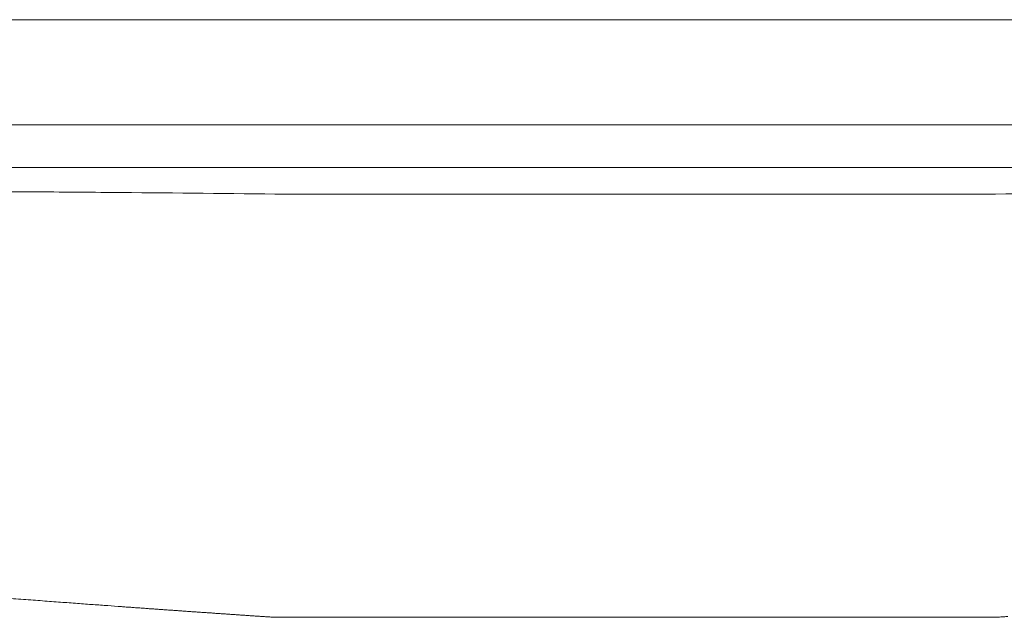
# Model space of a CAD drawing. Units: inches. Extents: x 781 to 44263, y 1137 to 14034.
# Drawn here: x 7957 to 8231, y 2667 to 2833 of the extents above; entities that cross this region are included whole.
import ezdxf

# ---------------------------------------------------------------- set-up
doc = ezdxf.new("R2010")
doc.units = ezdxf.units.IN
doc.header["$MEASUREMENT"] = 0
doc.layers.get('0').update_dxf_attribs({"lineweight": 13})

msp = doc.modelspace()

# ---------------------------------------------------------------- linework, layer by layer
at = {"lineweight": 13}
for p, q in [((7986.88, 2833.38), (8048.06, 2833.38)), ((8048.06, 2833.38), (8269.5, 2833.38)), ((7943.38, 2804.1), (7964.34, 2804.1)), ((7964.34, 2804.1), (8048.06, 2804.1)), ((8048.06, 2804.1), (8292.04, 2804.1)), ((7964.3, 2792.32), (7922.43, 2792.32)), ((8048.06, 2792.32), (7964.3, 2792.32)), ((8292.08, 2792.32), (8048.06, 2792.32)), ((8048.06, 2784.87), (8028.05, 2784.87)), ((8228.33, 2784.87), (8048.06, 2784.87)), ((8048.06, 2667.19), (8028.05, 2667.19)), ((8228.33, 2667.19), (8048.06, 2667.19))]:
    msp.add_line(p, q, dxfattribs=at)
for centre, radius, start, end in [((7957.49, 1300.85), 1532.53, 89.92064, 90.39678), ((7932.73, -2221.74), 5007.32, 89.43043, 89.69484), ((7906.59, -7015.52), 9801.15, 89.289938, 89.556197), ((8350.14, -7103.18), 9888.81, 90.44007, 90.705808), ((8230.37, 6372.07), 3709.91, 265.79225, 265.87474), ((7956.19, 2476.66), 195.11, 85.0093, 86.391), ((7967.91, 2502.63), 168.36, 85.3286, 86.7126), ((8007.37, 2869.52), 200.43, 265.1774, 265.5517), ((8009.48, 2838.68), 169.84, 264.8919, 265.3099), ((7985.48, 2499.89), 169.84, 84.8919, 85.3099), ((8017, 2838.15), 169.84, 264.8919, 265.3099)]:
    msp.add_arc(centre, radius, start, end, dxfattribs=at)
for points in [[(7972.95, 2833.38), (7968.5, 2833.38), (7964.06, 2833.38), (7959.61, 2833.38)], [(7986.88, 2833.38), (7982.23, 2833.38), (7977.6, 2833.38), (7972.95, 2833.38)], [(7936.33, 2785.58), (7944.02, 2785.55), (7951.71, 2785.55), (7959.4, 2785.51)], [(7958.17, 2672.16), (7956.3, 2672.3), (7954.43, 2672.44), (7952.56, 2672.58)], [(7968.47, 2671.38), (7966.81, 2671.53), (7965.15, 2671.63), (7963.49, 2671.77)], [(7977.57, 2670.71), (7976.09, 2670.82), (7974.64, 2670.93), (7973.16, 2671.03)], [(7985.37, 2670.15), (7984.13, 2670.26), (7982.86, 2670.33), (7981.63, 2670.43)], [(7986.67, 2670.04), (7986.25, 2670.08), (7985.79, 2670.11), (7985.37, 2670.15)], [(7987.98, 2669.97), (7987.52, 2670.01), (7987.09, 2670.04), (7986.67, 2670.04)], [(7989.25, 2669.87), (7988.82, 2669.9), (7988.4, 2669.94), (7987.98, 2669.97)], [(7990.52, 2669.8), (7990.09, 2669.8), (7989.67, 2669.83), (7989.25, 2669.87)], [(7993.09, 2669.58), (7992.67, 2669.62), (7992.25, 2669.66), (7991.82, 2669.69)], [(7994.36, 2669.51), (7993.94, 2669.55), (7993.52, 2669.58), (7993.09, 2669.58)], [(7996.87, 2669.34), (7996.44, 2669.37), (7996.02, 2669.37), (7995.6, 2669.41)], [(7998.14, 2669.23), (7997.71, 2669.27), (7997.29, 2669.3), (7996.87, 2669.34)], [(7999.37, 2669.16), (7998.95, 2669.2), (7998.52, 2669.2), (7998.14, 2669.23)], [(8001.88, 2668.99), (8001.45, 2669.02), (8001.03, 2669.02), (8000.61, 2669.06)], [(8004.35, 2668.81), (8003.92, 2668.84), (8003.5, 2668.84), (8003.11, 2668.88)], [(8005.55, 2668.7), (8005.16, 2668.74), (8004.73, 2668.77), (8004.35, 2668.81)], [(8006.78, 2668.63), (8006.36, 2668.67), (8005.97, 2668.7), (8005.55, 2668.7)], [(8008.01, 2668.56), (8007.59, 2668.56), (8007.2, 2668.6), (8006.78, 2668.63)], [(8009.21, 2668.46), (8008.83, 2668.49), (8008.4, 2668.53), (8008.01, 2668.56)], [(8010.41, 2668.39), (8010.03, 2668.42), (8009.64, 2668.42), (8009.21, 2668.46)], [(8011.65, 2668.28), (8011.22, 2668.31), (8010.84, 2668.35), (8010.41, 2668.39)], [(8012.85, 2668.21), (8012.42, 2668.24), (8012.04, 2668.28), (8011.65, 2668.28)], [(8014.05, 2668.14), (8013.62, 2668.17), (8013.24, 2668.17), (8012.85, 2668.21)], [(8015.21, 2668.03), (8014.82, 2668.07), (8014.44, 2668.1), (8014.05, 2668.14)], [(8016.41, 2667.96), (8016.02, 2668), (8015.63, 2668.03), (8015.21, 2668.03)], [(8017.61, 2667.89), (8017.19, 2667.93), (8016.8, 2667.93), (8016.41, 2667.96)], [(8018.77, 2667.82), (8018.39, 2667.82), (8018, 2667.86), (8017.61, 2667.89)], [(8019.94, 2667.72), (8019.55, 2667.75), (8019.16, 2667.79), (8018.77, 2667.82)], [(8021.14, 2667.64), (8020.75, 2667.68), (8020.36, 2667.72), (8019.94, 2667.72)], [(8022.3, 2667.57), (8021.91, 2667.61), (8021.53, 2667.61), (8021.14, 2667.64)], [(8023.47, 2667.5), (8023.08, 2667.5), (8022.69, 2667.54), (8022.3, 2667.57)], [(8024.63, 2667.4), (8024.24, 2667.43), (8023.85, 2667.47), (8023.47, 2667.5)], [(8025.76, 2667.33), (8025.37, 2667.36), (8024.98, 2667.4), (8024.63, 2667.4)], [(8026.92, 2667.26), (8026.54, 2667.29), (8026.15, 2667.33), (8025.76, 2667.33)], [(8028.05, 2667.19), (8027.66, 2667.22), (8027.31, 2667.22), (8026.92, 2667.26)], [(8228.33, 2667.19), (8228.68, 2667.22), (8229.07, 2667.22), (8229.46, 2667.26)], [(8229.46, 2667.26), (8229.85, 2667.29), (8230.23, 2667.33), (8230.62, 2667.33)], [(8230.62, 2667.33), (8231.01, 2667.36), (8231.4, 2667.4), (8231.75, 2667.4)]]:
    msp.add_open_spline(points, degree=3, dxfattribs=at)

doc.saveas('drawing.dxf')
